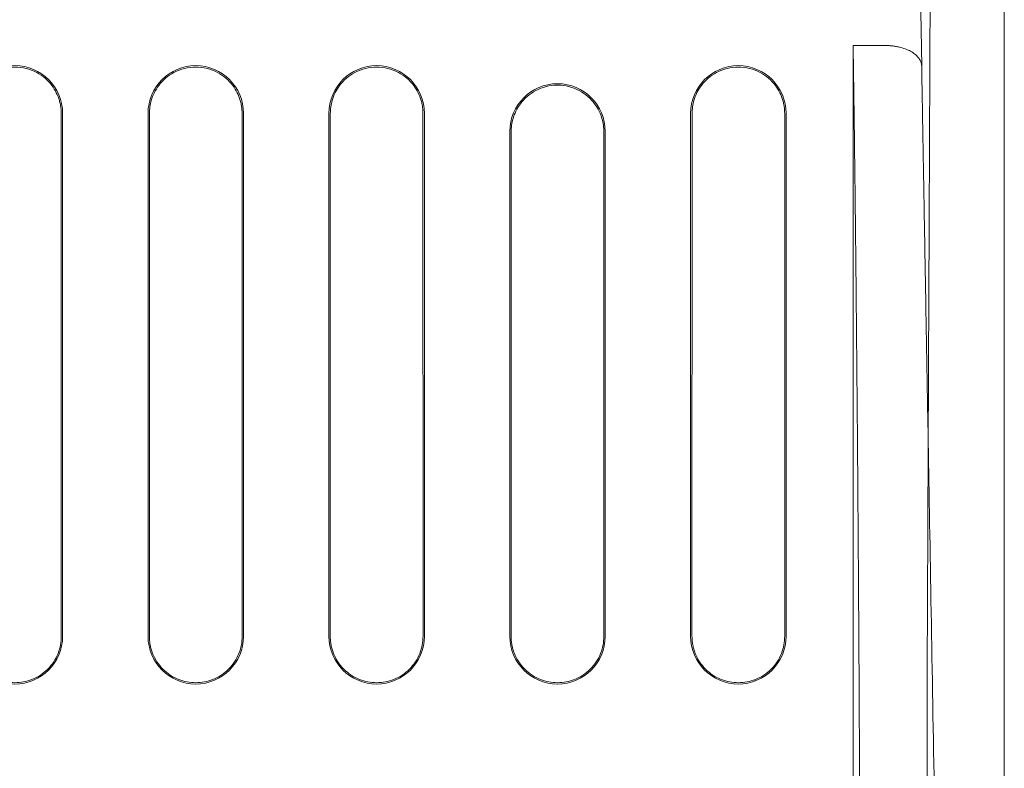
# Model space of a CAD drawing. Units: inches. Extents: x 176 to 733, y 196 to 616.
# Drawn here: x 649 to 702, y 297 to 338 of the extents above; entities that cross this region are included whole.
import ezdxf

# ---------------------------------------------------------------- set-up
doc = ezdxf.new("R2010")
doc.units = ezdxf.units.IN
doc.header["$MEASUREMENT"] = 0
doc.layers.add('Layer 1', color=7, linetype='Continuous')

# ---------------------------------------------------------------- blocks, each defined once
blk = doc.blocks.new('block 439')
at = {"layer": 'Layer 1', "color": 7, "lineweight": 15, "true_color": 0xffffff}
blk.add_open_spline([(698.315, 301.422), (698.321, 302.641), (698.325, 303.859), (698.331, 305.061), (698.331, 305.061), (698.331, 305.061), (698.331, 305.061), (698.337, 306.295), (698.343, 307.514), (698.347, 308.699), (698.347, 308.699), (698.347, 308.699), (698.347, 308.699), (698.354, 310.182), (698.36, 311.615), (698.366, 312.988), (698.366, 312.988), (698.366, 312.988), (698.366, 312.988), (698.372, 314.398), (698.378, 315.744), (698.384, 317.025), (698.384, 317.025), (698.384, 317.025), (698.384, 317.025), (698.388, 318.016), (698.392, 318.967), (698.396, 319.881), (698.396, 319.881), (698.396, 319.881), (698.396, 319.881), (698.399, 320.795), (698.403, 321.672), (698.407, 322.516), (698.407, 322.516), (698.407, 322.516), (698.407, 322.516), (698.411, 323.381), (698.415, 324.211), (698.419, 325.008), (698.419, 325.008), (698.419, 325.008), (698.419, 325.008), (698.421, 325.805), (698.425, 326.568), (698.429, 327.307), (698.429, 327.307), (698.429, 327.307), (698.429, 327.307), (698.435, 328.719), (698.44, 330.025), (698.446, 331.244), (698.446, 331.244), (698.446, 331.244), (698.446, 331.244), (698.45, 332.463), (698.456, 333.59), (698.46, 334.643), (698.46, 334.643), (698.46, 334.643), (698.46, 334.643), (698.466, 335.719), (698.47, 336.717), (698.474, 337.645), (698.474, 337.645), (698.474, 337.645), (698.474, 337.645), (698.478, 338.574), (698.481, 339.432), (698.485, 340.232), (698.485, 340.232), (698.485, 340.232), (698.485, 340.232), (698.489, 341.33), (698.493, 342.318), (698.497, 343.207), (698.497, 343.207), (698.497, 343.207), (698.497, 343.207), (698.501, 344.096), (698.505, 344.887), (698.509, 345.588), (698.509, 345.588), (698.509, 345.588), (698.509, 345.588), (698.511, 346.289), (698.515, 346.902), (698.517, 347.436), (698.517, 347.436), (698.517, 347.436), (698.517, 347.436), (698.519, 347.982), (698.521, 348.447), (698.522, 348.829), (698.522, 348.829), (698.522, 348.829), (698.522, 348.829), (698.524, 349.212), (698.524, 349.514), (698.526, 349.748), (698.526, 349.748), (698.526, 349.748), (698.526, 349.748), (698.526, 349.982), (698.528, 350.149), (698.528, 350.209), (698.528, 350.209), (698.528, 350.209), (698.528, 350.209), (698.528, 350.242), (698.528, 350.242), (698.528, 350.242)], degree=3, knots=[0, 0, 0, 0, 1, 1, 1, 2, 2, 2, 3, 3, 3, 4, 4, 4, 5, 5, 5, 6, 6, 6, 7, 7, 7, 8, 8, 8, 9, 9, 9, 10, 10, 10, 11, 11, 11, 12, 12, 12, 13, 13, 13, 14, 14, 14, 15, 15, 15, 16, 16, 16, 17, 17, 17, 18, 18, 18, 19, 19, 19, 20, 20, 20, 21, 21, 21, 22, 22, 22, 23, 23, 23, 24, 24, 24, 25, 25, 25, 26, 26, 26, 27, 27, 27, 28, 28, 28, 29, 29, 29, 30, 30, 30, 31, 31, 31, 32, 32, 32, 33, 33, 33, 34, 34, 34, 35, 35, 35, 36, 36, 36, 37, 37, 37, 37], dxfattribs=at)
blk = doc.blocks.new('block 441')
at = {"layer": 'Layer 1', "color": 7, "lineweight": 15, "true_color": 0xffffff}
blk.add_open_spline([(698.312, 300.439), (698.312, 297.57), (698.312, 294.705), (698.312, 291.891), (698.312, 291.891), (698.312, 291.891), (698.312, 291.891), (698.312, 290.783), (698.312, 289.686), (698.312, 288.596)], degree=3, knots=[0, 0, 0, 0, 1, 1, 1, 2, 2, 2, 3, 3, 3, 3], dxfattribs=at)
blk = doc.blocks.new('block 456')
at = {"layer": 'Layer 1', "color": 7, "lineweight": 15, "true_color": 0xffffff}
blk.add_open_spline([(698.315, 301.422), (698.313, 301.094), (698.313, 300.766), (698.312, 300.439)], degree=3, dxfattribs=at)
blk = doc.blocks.new('block 460')
at = {"layer": 'Layer 1', "color": 7, "lineweight": 15, "true_color": 0xffffff}
blk.add_lwpolyline([(702.485, 348.989), (702.485, 258.1)], dxfattribs=at)
blk = doc.blocks.new('block 434')
at = {"layer": 'Layer 1'}
for name in ['block 439', 'block 460', 'block 456', 'block 441']:
    blk.add_blockref(name, (0, 0), dxfattribs=at)
blk = doc.blocks.new('block 496')
at = {"layer": 'Layer 1', "color": 179, "lineweight": 15, "true_color": 0x26264c}
blk.add_open_spline([(694.769, 258.109), (694.769, 258.602), (694.769, 259.094), (694.768, 259.588), (694.768, 259.588), (694.768, 259.588), (694.768, 259.588), (694.767, 260.082), (694.767, 260.576), (694.767, 261.07), (694.767, 261.07), (694.767, 261.07), (694.767, 261.07), (694.767, 261.566), (694.766, 262.061), (694.765, 262.557), (694.765, 262.557), (694.765, 262.557), (694.765, 262.557), (694.765, 263.055), (694.764, 263.551), (694.763, 264.047), (694.763, 264.047), (694.763, 264.047), (694.763, 264.047), (694.763, 264.545), (694.762, 265.043), (694.761, 265.539), (694.761, 265.539), (694.761, 265.539), (694.761, 265.539), (694.761, 266.039), (694.76, 266.537), (694.759, 267.035), (694.759, 267.035), (694.759, 267.035), (694.759, 267.035), (694.759, 267.535), (694.757, 268.033), (694.757, 268.531), (694.757, 268.531), (694.757, 268.531), (694.757, 268.531), (694.756, 269.031), (694.755, 269.531), (694.754, 270.029), (694.754, 270.029), (694.754, 270.029), (694.754, 270.029), (694.753, 270.53), (694.752, 271.029), (694.751, 271.528), (694.751, 271.528), (694.751, 271.528), (694.751, 271.528), (694.75, 272.029), (694.749, 272.529), (694.748, 273.027), (694.748, 273.027), (694.748, 273.027), (694.748, 273.027), (694.747, 273.527), (694.746, 274.027), (694.745, 274.525), (694.745, 274.525), (694.745, 274.525), (694.745, 274.525), (694.743, 275.025), (694.742, 275.525), (694.741, 276.023), (694.741, 276.023), (694.741, 276.023), (694.741, 276.023), (694.739, 276.523), (694.739, 277.021), (694.737, 277.52), (694.737, 277.52), (694.737, 277.52), (694.737, 277.52), (694.736, 278.019), (694.735, 278.517), (694.733, 279.014), (694.733, 279.014), (694.733, 279.014), (694.733, 279.014), (694.731, 279.512), (694.73, 280.008), (694.729, 280.504), (694.729, 280.504), (694.729, 280.504), (694.729, 280.504), (694.728, 281.002), (694.726, 281.498), (694.725, 281.992), (694.725, 281.992), (694.725, 281.992), (694.725, 281.992), (694.724, 282.488), (694.722, 282.982), (694.72, 283.477), (694.72, 283.477), (694.72, 283.477), (694.72, 283.477), (694.718, 283.971), (694.717, 284.464), (694.715, 284.955), (694.715, 284.955), (694.715, 284.955), (694.715, 284.955), (694.714, 285.449), (694.712, 285.94), (694.71, 286.43), (694.71, 286.43), (694.71, 286.43), (694.71, 286.43), (694.708, 286.922), (694.706, 287.411), (694.704, 287.898), (694.704, 287.898), (694.704, 287.898), (694.704, 287.898), (694.702, 288.389), (694.7, 288.876), (694.698, 289.361), (694.698, 289.361), (694.698, 289.361), (694.698, 289.361), (694.696, 289.849), (694.694, 290.334), (694.692, 290.817), (694.692, 290.817), (694.692, 290.817), (694.692, 290.817), (694.69, 291.303), (694.688, 291.785), (694.687, 292.266), (694.687, 292.266), (694.687, 292.266), (694.687, 292.266), (694.685, 292.748), (694.683, 293.229), (694.681, 293.707), (694.681, 293.707), (694.681, 293.707), (694.681, 293.707), (694.679, 294.186), (694.677, 294.663), (694.675, 295.139), (694.675, 295.139), (694.675, 295.139), (694.675, 295.139), (694.672, 295.615), (694.669, 296.089), (694.667, 296.561), (694.667, 296.561), (694.667, 296.561), (694.667, 296.561), (694.665, 297.034), (694.663, 297.506), (694.66, 297.975), (694.66, 297.975), (694.66, 297.975), (694.66, 297.975), (694.658, 298.443), (694.655, 298.912), (694.653, 299.377), (694.653, 299.377), (694.653, 299.377), (694.653, 299.377), (694.651, 299.843), (694.647, 300.307), (694.646, 300.769), (694.646, 300.769), (694.646, 300.769), (694.646, 300.769), (694.644, 301.23), (694.641, 301.691), (694.638, 302.148), (694.638, 302.148), (694.638, 302.148), (694.638, 302.148), (694.636, 302.607), (694.633, 303.064), (694.63, 303.518), (694.63, 303.518), (694.63, 303.518), (694.63, 303.518), (694.626, 304.189), (694.622, 304.855), (694.618, 305.516), (694.618, 305.516), (694.618, 305.516), (694.618, 305.516), (694.614, 306.191), (694.609, 306.862), (694.604, 307.526), (694.604, 307.526), (694.604, 307.526), (694.604, 307.526), (694.601, 308.206), (694.597, 308.879), (694.591, 309.545), (694.591, 309.545), (694.591, 309.545), (694.591, 309.545), (694.587, 310.227), (694.582, 310.902), (694.577, 311.568), (694.577, 311.568), (694.577, 311.568), (694.577, 311.568), (694.571, 312.251), (694.567, 312.926), (694.562, 313.593), (694.562, 313.593), (694.562, 313.593), (694.562, 313.593), (694.557, 314.273), (694.552, 314.947), (694.546, 315.612), (694.546, 315.612), (694.546, 315.612), (694.546, 315.612), (694.54, 316.291), (694.534, 316.961), (694.528, 317.623), (694.528, 317.623), (694.528, 317.623), (694.528, 317.623), (694.522, 318.299), (694.517, 318.964), (694.511, 319.621), (694.511, 319.621), (694.511, 319.621), (694.511, 319.621), (694.505, 320.29), (694.499, 320.949), (694.493, 321.6), (694.493, 321.6), (694.493, 321.6), (694.493, 321.6), (694.487, 322.262), (694.48, 322.914), (694.474, 323.555), (694.474, 323.555), (694.474, 323.555), (694.474, 323.555), (694.468, 324.208), (694.461, 324.851), (694.454, 325.482), (694.454, 325.482), (694.454, 325.482), (694.454, 325.482), (694.447, 326.125), (694.44, 326.756), (694.433, 327.376), (694.433, 327.376), (694.433, 327.376), (694.433, 327.376), (694.427, 328.006), (694.419, 328.625), (694.412, 329.23), (694.412, 329.23), (694.412, 329.23), (694.412, 329.23), (694.404, 329.848), (694.397, 330.451), (694.39, 331.042), (694.39, 331.042), (694.39, 331.042), (694.39, 331.042), (694.382, 331.643), (694.374, 332.229), (694.366, 332.805), (694.366, 332.805), (694.366, 332.805), (694.366, 332.805), (694.358, 333.387), (694.351, 333.958), (694.343, 334.512), (694.343, 334.512), (694.343, 334.512), (694.343, 334.512), (694.335, 335.073), (694.327, 335.617), (694.318, 336.161)], degree=3, knots=[0, 0, 0, 0, 1, 1, 1, 2, 2, 2, 3, 3, 3, 4, 4, 4, 5, 5, 5, 6, 6, 6, 7, 7, 7, 8, 8, 8, 9, 9, 9, 10, 10, 10, 11, 11, 11, 12, 12, 12, 13, 13, 13, 14, 14, 14, 15, 15, 15, 16, 16, 16, 17, 17, 17, 18, 18, 18, 19, 19, 19, 20, 20, 20, 21, 21, 21, 22, 22, 22, 23, 23, 23, 24, 24, 24, 25, 25, 25, 26, 26, 26, 27, 27, 27, 28, 28, 28, 29, 29, 29, 30, 30, 30, 31, 31, 31, 32, 32, 32, 33, 33, 33, 34, 34, 34, 35, 35, 35, 36, 36, 36, 37, 37, 37, 38, 38, 38, 39, 39, 39, 40, 40, 40, 41, 41, 41, 42, 42, 42, 43, 43, 43, 44, 44, 44, 45, 45, 45, 46, 46, 46, 47, 47, 47, 48, 48, 48, 49, 49, 49, 50, 50, 50, 51, 51, 51, 52, 52, 52, 53, 53, 53, 54, 54, 54, 55, 55, 55, 56, 56, 56, 57, 57, 57, 58, 58, 58, 59, 59, 59, 60, 60, 60, 61, 61, 61, 62, 62, 62, 63, 63, 63, 64, 64, 64, 65, 65, 65, 66, 66, 66, 67, 67, 67, 68, 68, 68, 69, 69, 69, 70, 70, 70, 71, 71, 71, 72, 72, 72, 73, 73, 73, 74, 74, 74, 75, 75, 75, 76, 76, 76, 77, 77, 77, 78, 78, 78, 79, 79, 79, 80, 80, 80, 81, 81, 81, 82, 82, 82, 83, 83, 83, 84, 84, 84, 85, 85, 85, 86, 86, 86, 87, 87, 87, 88, 88, 88, 89, 89, 89, 90, 90, 90, 91, 91, 91, 92, 92, 92, 93, 93, 93, 94, 94, 94, 95, 95, 95, 95], dxfattribs=at)
blk = doc.blocks.new('block 497')
at = {"layer": 'Layer 1', "color": 179, "lineweight": 15, "true_color": 0x26264c}
blk.add_lwpolyline([(694.318, 336.161), (696.036, 336.161)], dxfattribs=at)
blk = doc.blocks.new('block 498')
at = {"layer": 'Layer 1', "color": 179, "lineweight": 15, "true_color": 0x26264c}
blk.add_open_spline([(696.036, 336.161), (696.046, 336.161), (696.057, 336.161), (696.066, 336.161)], degree=3, dxfattribs=at)
blk = doc.blocks.new('block 499')
at = {"layer": 'Layer 1', "color": 179, "lineweight": 15, "true_color": 0x26264c}
blk.add_lwpolyline([(694.318, 336.161), (694.318, 285.182)], dxfattribs=at)
blk = doc.blocks.new('block 501')
at = {"layer": 'Layer 1', "color": 179, "lineweight": 15, "true_color": 0x26264c}
blk.add_open_spline([(698.021, 335.043), (698.024, 334.797), (698.029, 334.549), (698.034, 334.297), (698.034, 334.297), (698.034, 334.297), (698.034, 334.297), (698.038, 334.047), (698.042, 333.792), (698.047, 333.535), (698.047, 333.535), (698.047, 333.535), (698.047, 333.535), (698.052, 333.277), (698.056, 333.018), (698.061, 332.756), (698.061, 332.756), (698.061, 332.756), (698.061, 332.756), (698.065, 332.493), (698.069, 332.229), (698.074, 331.959), (698.074, 331.959), (698.074, 331.959), (698.074, 331.959), (698.079, 331.691), (698.083, 331.421), (698.089, 331.146), (698.089, 331.146), (698.089, 331.146), (698.089, 331.146), (698.093, 330.873), (698.099, 330.598), (698.103, 330.318), (698.103, 330.318), (698.103, 330.318), (698.103, 330.318), (698.108, 330.039), (698.112, 329.757), (698.118, 329.473), (698.118, 329.473), (698.118, 329.473), (698.118, 329.473), (698.122, 329.188), (698.128, 328.9), (698.133, 328.609), (698.133, 328.609), (698.133, 328.609), (698.133, 328.609), (698.153, 327.451), (698.174, 326.248), (698.196, 324.999), (698.196, 324.999), (698.196, 324.999), (698.196, 324.999), (698.218, 323.758), (698.239, 322.473), (698.263, 321.145), (698.263, 321.145), (698.263, 321.145), (698.263, 321.145), (698.286, 319.807), (698.311, 318.425), (698.335, 317.002), (698.335, 317.002), (698.335, 317.002), (698.335, 317.002), (698.36, 315.586), (698.386, 314.131), (698.411, 312.635), (698.411, 312.635), (698.411, 312.635), (698.411, 312.635), (698.464, 309.613), (698.521, 306.428), (698.578, 303.1), (698.578, 303.1), (698.578, 303.1), (698.578, 303.1), (698.636, 299.799), (698.696, 296.357), (698.758, 292.799), (698.758, 292.799), (698.758, 292.799), (698.758, 292.799), (698.789, 291.006), (698.821, 289.184), (698.853, 287.336), (698.853, 287.336), (698.853, 287.336), (698.853, 287.336), (698.886, 285.495), (698.918, 283.629), (698.95, 281.74), (698.95, 281.74), (698.95, 281.74), (698.95, 281.74), (698.984, 279.836), (699.018, 277.908), (699.052, 275.963), (699.052, 275.963), (699.052, 275.963), (699.052, 275.963), (699.085, 274.023), (699.12, 272.064), (699.154, 270.092), (699.154, 270.092), (699.154, 270.092), (699.154, 270.092), (699.168, 269.301), (699.182, 268.506), (699.196, 267.711), (699.196, 267.711), (699.196, 267.711), (699.196, 267.711), (699.21, 266.916), (699.224, 266.119), (699.237, 265.322), (699.237, 265.322), (699.237, 265.322), (699.237, 265.322), (699.251, 264.523), (699.265, 263.725), (699.279, 262.924), (699.279, 262.924), (699.279, 262.924), (699.279, 262.924), (699.294, 262.125), (699.308, 261.322), (699.321, 260.52), (699.321, 260.52), (699.321, 260.52), (699.321, 260.52), (699.335, 259.717), (699.349, 258.912), (699.363, 258.109)], degree=3, knots=[0, 0, 0, 0, 1, 1, 1, 2, 2, 2, 3, 3, 3, 4, 4, 4, 5, 5, 5, 6, 6, 6, 7, 7, 7, 8, 8, 8, 9, 9, 9, 10, 10, 10, 11, 11, 11, 12, 12, 12, 13, 13, 13, 14, 14, 14, 15, 15, 15, 16, 16, 16, 17, 17, 17, 18, 18, 18, 19, 19, 19, 20, 20, 20, 21, 21, 21, 22, 22, 22, 23, 23, 23, 24, 24, 24, 25, 25, 25, 26, 26, 26, 27, 27, 27, 28, 28, 28, 29, 29, 29, 30, 30, 30, 31, 31, 31, 32, 32, 32, 33, 33, 33, 34, 34, 34, 35, 35, 35, 36, 36, 36, 37, 37, 37, 38, 38, 38, 39, 39, 39, 40, 40, 40, 41, 41, 41, 42, 42, 42, 43, 43, 43, 44, 44, 44, 45, 45, 45, 45], dxfattribs=at)
blk = doc.blocks.new('block 502')
at = {"layer": 'Layer 1', "color": 179, "lineweight": 15, "true_color": 0x26264c}
blk.add_open_spline([(696.066, 336.161), (696.13, 336.16), (696.194, 336.16), (696.259, 336.156), (696.259, 336.156), (696.259, 336.156), (696.259, 336.156), (696.325, 336.152), (696.393, 336.146), (696.458, 336.137), (696.458, 336.137), (696.458, 336.137), (696.458, 336.137), (696.528, 336.129), (696.597, 336.117), (696.665, 336.105), (696.665, 336.105), (696.665, 336.105), (696.665, 336.105), (696.735, 336.092), (696.806, 336.076), (696.873, 336.059), (696.873, 336.059), (696.873, 336.059), (696.873, 336.059), (696.993, 336.028), (697.108, 335.992), (697.212, 335.951), (697.212, 335.951), (697.212, 335.951), (697.212, 335.951), (697.314, 335.91), (697.407, 335.865), (697.491, 335.814), (697.491, 335.814), (697.491, 335.814), (697.491, 335.814), (697.572, 335.765), (697.644, 335.711), (697.706, 335.654), (697.706, 335.654), (697.706, 335.654), (697.706, 335.654), (697.778, 335.59), (697.837, 335.523), (697.884, 335.453), (697.884, 335.453), (697.884, 335.453), (697.884, 335.453), (697.922, 335.398), (697.952, 335.342), (697.974, 335.283), (697.974, 335.283), (697.974, 335.283), (697.974, 335.283), (698.001, 335.205), (698.011, 335.124), (698.021, 335.043)], degree=3, knots=[0, 0, 0, 0, 1, 1, 1, 2, 2, 2, 3, 3, 3, 4, 4, 4, 5, 5, 5, 6, 6, 6, 7, 7, 7, 8, 8, 8, 9, 9, 9, 10, 10, 10, 11, 11, 11, 12, 12, 12, 13, 13, 13, 14, 14, 14, 15, 15, 15, 16, 16, 16, 17, 17, 17, 18, 18, 18, 19, 19, 19, 19], dxfattribs=at)
blk = doc.blocks.new('block 513')
at = {"layer": 'Layer 1', "color": 179, "lineweight": 15, "true_color": 0x26264c}
blk.add_open_spline([(680.926, 331.521), (680.926, 332.945), (679.771, 334.1), (678.348, 334.1), (676.925, 334.1), (675.771, 332.945), (675.771, 331.521), (675.771, 331.521), (675.771, 331.521), (675.771, 331.521)], degree=3, knots=[0, 0, 0, 0, 1, 1, 1, 2, 2, 2, 3, 3, 3, 3], dxfattribs=at)
blk = doc.blocks.new('block 514')
at = {"layer": 'Layer 1', "color": 179, "lineweight": 15, "true_color": 0x26264c}
blk.add_lwpolyline([(675.771, 331.521), (675.771, 329.926)], dxfattribs=at)
blk = doc.blocks.new('block 515')
at = {"layer": 'Layer 1', "color": 179, "lineweight": 15, "true_color": 0x26264c}
blk.add_lwpolyline([(675.771, 329.926), (675.771, 304.264)], dxfattribs=at)
blk = doc.blocks.new('block 516')
at = {"layer": 'Layer 1', "color": 179, "lineweight": 15, "true_color": 0x26264c}
blk.add_open_spline([(675.771, 304.264), (675.771, 302.84), (676.925, 301.686), (678.348, 301.686), (679.771, 301.686), (680.926, 302.84), (680.926, 304.264)], degree=3, knots=[0, 0, 0, 0, 1, 1, 1, 2, 2, 2, 2], dxfattribs=at)
blk = doc.blocks.new('block 517')
at = {"layer": 'Layer 1', "color": 179, "lineweight": 15, "true_color": 0x26264c}
blk.add_lwpolyline([(680.926, 304.264), (680.926, 329.926)], dxfattribs=at)
blk = doc.blocks.new('block 518')
at = {"layer": 'Layer 1', "color": 179, "lineweight": 15, "true_color": 0x26264c}
blk.add_lwpolyline([(680.926, 331.521), (680.926, 329.926)], dxfattribs=at)
blk = doc.blocks.new('block 523')
at = {"layer": 'Layer 1', "color": 179, "lineweight": 15, "true_color": 0x26264c}
blk.add_open_spline([(651.612, 332.498), (651.612, 333.922), (650.458, 335.075), (649.034, 335.075), (647.61, 335.075), (646.456, 333.922), (646.456, 332.498)], degree=3, knots=[0, 0, 0, 0, 1, 1, 1, 2, 2, 2, 2], dxfattribs=at)
blk = doc.blocks.new('block 525')
at = {"layer": 'Layer 1', "color": 179, "lineweight": 15, "true_color": 0x26264c}
blk.add_open_spline([(646.456, 304.264), (646.456, 302.84), (647.61, 301.686), (649.034, 301.686), (650.458, 301.686), (651.612, 302.84), (651.612, 304.264), (651.612, 304.264), (651.612, 304.264), (651.612, 304.264)], degree=3, knots=[0, 0, 0, 0, 1, 1, 1, 2, 2, 2, 3, 3, 3, 3], dxfattribs=at)
blk = doc.blocks.new('block 526')
at = {"layer": 'Layer 1', "color": 179, "lineweight": 15, "true_color": 0x26264c}
blk.add_lwpolyline([(651.612, 304.264), (651.612, 332.498)], dxfattribs=at)
blk = doc.blocks.new('block 531')
at = {"layer": 'Layer 1', "color": 179, "lineweight": 15, "true_color": 0x26264c}
blk.add_lwpolyline([(656.228, 332.498), (656.228, 304.264)], dxfattribs=at)
blk = doc.blocks.new('block 532')
at = {"layer": 'Layer 1', "color": 179, "lineweight": 15, "true_color": 0x26264c}
blk.add_open_spline([(656.228, 304.264), (656.228, 302.84), (657.382, 301.686), (658.806, 301.686), (660.229, 301.686), (661.384, 302.84), (661.384, 304.264), (661.384, 304.264), (661.384, 304.264), (661.384, 304.264)], degree=3, knots=[0, 0, 0, 0, 1, 1, 1, 2, 2, 2, 3, 3, 3, 3], dxfattribs=at)
blk = doc.blocks.new('block 533')
at = {"layer": 'Layer 1', "color": 179, "lineweight": 15, "true_color": 0x26264c}
blk.add_lwpolyline([(661.384, 304.264), (661.384, 332.498)], dxfattribs=at)
blk = doc.blocks.new('block 534')
at = {"layer": 'Layer 1', "color": 179, "lineweight": 15, "true_color": 0x26264c}
blk.add_open_spline([(661.384, 332.498), (661.384, 333.922), (660.229, 335.075), (658.806, 335.075), (657.382, 335.075), (656.228, 333.922), (656.228, 332.498)], degree=3, knots=[0, 0, 0, 0, 1, 1, 1, 2, 2, 2, 2], dxfattribs=at)
blk = doc.blocks.new('block 539')
at = {"layer": 'Layer 1', "color": 179, "lineweight": 15, "true_color": 0x26264c}
blk.add_lwpolyline([(665.999, 332.498), (665.999, 304.264)], dxfattribs=at)
blk = doc.blocks.new('block 540')
at = {"layer": 'Layer 1', "color": 179, "lineweight": 15, "true_color": 0x26264c}
blk.add_open_spline([(665.999, 304.264), (665.999, 302.84), (667.153, 301.686), (668.577, 301.686), (670.001, 301.686), (671.154, 302.84), (671.154, 304.264), (671.154, 304.264), (671.154, 304.264), (671.154, 304.264)], degree=3, knots=[0, 0, 0, 0, 1, 1, 1, 2, 2, 2, 3, 3, 3, 3], dxfattribs=at)
blk = doc.blocks.new('block 541')
at = {"layer": 'Layer 1', "color": 179, "lineweight": 15, "true_color": 0x26264c}
blk.add_lwpolyline([(671.154, 304.264), (671.154, 332.498)], dxfattribs=at)
blk = doc.blocks.new('block 542')
at = {"layer": 'Layer 1', "color": 179, "lineweight": 15, "true_color": 0x26264c}
blk.add_open_spline([(671.154, 332.498), (671.154, 333.922), (670.001, 335.075), (668.577, 335.075), (667.153, 335.075), (665.999, 333.922), (665.999, 332.498)], degree=3, knots=[0, 0, 0, 0, 1, 1, 1, 2, 2, 2, 2], dxfattribs=at)
blk = doc.blocks.new('block 551')
at = {"layer": 'Layer 1', "color": 179, "lineweight": 15, "true_color": 0x26264c}
blk.add_lwpolyline([(685.541, 332.498), (685.541, 304.264)], dxfattribs=at)
blk = doc.blocks.new('block 552')
at = {"layer": 'Layer 1', "color": 179, "lineweight": 15, "true_color": 0x26264c}
blk.add_open_spline([(685.541, 304.264), (685.541, 302.84), (686.695, 301.686), (688.119, 301.686), (689.543, 301.686), (690.696, 302.84), (690.696, 304.264), (690.696, 304.264), (690.696, 304.264), (690.696, 304.264)], degree=3, knots=[0, 0, 0, 0, 1, 1, 1, 2, 2, 2, 3, 3, 3, 3], dxfattribs=at)
blk = doc.blocks.new('block 553')
at = {"layer": 'Layer 1', "color": 179, "lineweight": 15, "true_color": 0x26264c}
blk.add_lwpolyline([(690.696, 304.264), (690.696, 332.498)], dxfattribs=at)
blk = doc.blocks.new('block 554')
at = {"layer": 'Layer 1', "color": 179, "lineweight": 15, "true_color": 0x26264c}
blk.add_open_spline([(690.696, 332.498), (690.696, 333.922), (689.543, 335.075), (688.119, 335.075), (686.695, 335.075), (685.541, 333.922), (685.541, 332.498)], degree=3, knots=[0, 0, 0, 0, 1, 1, 1, 2, 2, 2, 2], dxfattribs=at)
blk = doc.blocks.new('block 568')
at = {"layer": 'Layer 1', "color": 179, "lineweight": 15, "true_color": 0x26264c}
blk.add_lwpolyline([(697.884, 342.863), (698.021, 335.043)], dxfattribs=at)
blk = doc.blocks.new('block 570')
at = {"layer": 'Layer 1', "color": 179, "lineweight": 15, "true_color": 0x26264c}
blk.add_lwpolyline([(675.845, 329.926), (675.845, 331.521)], dxfattribs=at)
blk = doc.blocks.new('block 571')
at = {"layer": 'Layer 1', "color": 179, "lineweight": 15, "true_color": 0x26264c}
blk.add_lwpolyline([(675.845, 329.926), (675.841, 304.264)], dxfattribs=at)
blk = doc.blocks.new('block 576')
at = {"layer": 'Layer 1', "color": 179, "lineweight": 15, "true_color": 0x26264c}
blk.add_lwpolyline([(680.854, 304.264), (680.851, 329.926)], dxfattribs=at)
blk = doc.blocks.new('block 577')
at = {"layer": 'Layer 1', "color": 179, "lineweight": 15, "true_color": 0x26264c}
blk.add_lwpolyline([(680.851, 329.926), (680.851, 331.521)], dxfattribs=at)
blk = doc.blocks.new('block 578')
at = {"layer": 'Layer 1', "color": 179, "lineweight": 15, "true_color": 0x26264c}
blk.add_open_spline([(680.851, 331.521), (680.851, 331.73), (680.825, 331.966), (680.75, 332.223), (680.75, 332.223), (680.75, 332.223), (680.75, 332.223), (680.675, 332.479), (680.55, 332.756), (680.35, 333.022), (680.35, 333.022), (680.35, 333.022), (680.35, 333.022), (680.149, 333.289), (679.872, 333.545), (679.525, 333.729), (679.525, 333.729), (679.525, 333.729), (679.525, 333.729), (679.179, 333.914), (678.765, 334.023), (678.348, 334.023), (678.348, 334.023), (678.348, 334.023), (678.348, 334.023), (677.931, 334.023), (677.517, 333.914), (677.171, 333.729), (677.171, 333.729), (677.171, 333.729), (677.171, 333.729), (676.824, 333.545), (676.546, 333.289), (676.347, 333.022), (676.347, 333.022), (676.347, 333.022), (676.347, 333.022), (676.146, 332.756), (676.021, 332.479), (675.946, 332.223), (675.946, 332.223), (675.946, 332.223), (675.946, 332.223), (675.871, 331.966), (675.846, 331.73), (675.846, 331.521)], degree=3, knots=[0, 0, 0, 0, 1, 1, 1, 2, 2, 2, 3, 3, 3, 4, 4, 4, 5, 5, 5, 6, 6, 6, 7, 7, 7, 8, 8, 8, 9, 9, 9, 10, 10, 10, 11, 11, 11, 12, 12, 12, 13, 13, 13, 14, 14, 14, 15, 15, 15, 15], dxfattribs=at)
blk = doc.blocks.new('block 611')
at = {"layer": 'Layer 1', "color": 179, "lineweight": 15, "true_color": 0x26264c}
blk.add_open_spline([(675.841, 304.264), (675.843, 304.186), (675.846, 304.105), (675.853, 304.027), (675.853, 304.027), (675.853, 304.027), (675.853, 304.027), (675.858, 303.949), (675.87, 303.871), (675.886, 303.795), (675.886, 303.795), (675.886, 303.795), (675.886, 303.795), (675.899, 303.718), (675.919, 303.641), (675.94, 303.566), (675.94, 303.566), (675.94, 303.566), (675.94, 303.566), (675.962, 303.49), (675.987, 303.415), (676.017, 303.342), (676.017, 303.342), (676.017, 303.342), (676.017, 303.342), (676.08, 303.184), (676.158, 303.031), (676.252, 302.889), (676.252, 302.889), (676.252, 302.889), (676.252, 302.889), (676.346, 302.745), (676.454, 302.612), (676.575, 302.492), (676.575, 302.492), (676.575, 302.492), (676.575, 302.492), (676.696, 302.371), (676.829, 302.262), (676.971, 302.168), (676.971, 302.168), (676.971, 302.168), (676.971, 302.168), (677.113, 302.074), (677.266, 301.996), (677.425, 301.934), (677.425, 301.934), (677.425, 301.934), (677.425, 301.934), (677.718, 301.818), (678.032, 301.758), (678.348, 301.758), (678.348, 301.758), (678.348, 301.758), (678.348, 301.758), (678.663, 301.758), (678.978, 301.818), (679.271, 301.934), (679.271, 301.934), (679.271, 301.934), (679.271, 301.934), (679.429, 301.996), (679.581, 302.074), (679.724, 302.168), (679.724, 302.168), (679.724, 302.168), (679.724, 302.168), (679.866, 302.262), (679.999, 302.371), (680.12, 302.492), (680.12, 302.492), (680.12, 302.492), (680.12, 302.492), (680.241, 302.611), (680.35, 302.744), (680.442, 302.887), (680.442, 302.887), (680.442, 302.887), (680.442, 302.887), (680.536, 303.029), (680.614, 303.182), (680.679, 303.342), (680.679, 303.342), (680.679, 303.342), (680.679, 303.342), (680.737, 303.488), (680.783, 303.639), (680.811, 303.794), (680.811, 303.794), (680.811, 303.794), (680.811, 303.794), (680.838, 303.949), (680.847, 304.106), (680.854, 304.264)], degree=3, knots=[0, 0, 0, 0, 1, 1, 1, 2, 2, 2, 3, 3, 3, 4, 4, 4, 5, 5, 5, 6, 6, 6, 7, 7, 7, 8, 8, 8, 9, 9, 9, 10, 10, 10, 11, 11, 11, 12, 12, 12, 13, 13, 13, 14, 14, 14, 15, 15, 15, 16, 16, 16, 17, 17, 17, 18, 18, 18, 19, 19, 19, 20, 20, 20, 21, 21, 21, 22, 22, 22, 23, 23, 23, 24, 24, 24, 25, 25, 25, 26, 26, 26, 27, 27, 27, 28, 28, 28, 29, 29, 29, 30, 30, 30, 31, 31, 31, 31], dxfattribs=at)
blk = doc.blocks.new('block 612')
at = {"layer": 'Layer 1', "color": 179, "lineweight": 15, "true_color": 0x26264c}
blk.add_open_spline([(685.612, 304.264), (685.614, 304.186), (685.616, 304.105), (685.624, 304.027), (685.624, 304.027), (685.624, 304.027), (685.624, 304.027), (685.63, 303.949), (685.642, 303.871), (685.656, 303.795), (685.656, 303.795), (685.656, 303.795), (685.656, 303.795), (685.671, 303.718), (685.689, 303.641), (685.712, 303.566), (685.712, 303.566), (685.712, 303.566), (685.712, 303.566), (685.733, 303.49), (685.759, 303.415), (685.788, 303.342), (685.788, 303.342), (685.788, 303.342), (685.788, 303.342), (685.851, 303.184), (685.93, 303.031), (686.022, 302.889), (686.022, 302.889), (686.022, 302.889), (686.022, 302.889), (686.116, 302.745), (686.226, 302.612), (686.347, 302.492), (686.347, 302.492), (686.347, 302.492), (686.347, 302.492), (686.468, 302.371), (686.6, 302.262), (686.742, 302.168), (686.742, 302.168), (686.742, 302.168), (686.742, 302.168), (686.885, 302.074), (687.037, 301.996), (687.196, 301.934), (687.196, 301.934), (687.196, 301.934), (687.196, 301.934), (687.489, 301.818), (687.804, 301.758), (688.119, 301.758), (688.119, 301.758), (688.119, 301.758), (688.119, 301.758), (688.435, 301.758), (688.749, 301.818), (689.042, 301.934), (689.042, 301.934), (689.042, 301.934), (689.042, 301.934), (689.2, 301.996), (689.353, 302.074), (689.495, 302.168), (689.495, 302.168), (689.495, 302.168), (689.495, 302.168), (689.638, 302.262), (689.771, 302.371), (689.892, 302.492), (689.892, 302.492), (689.892, 302.492), (689.892, 302.492), (690.013, 302.611), (690.121, 302.744), (690.214, 302.887), (690.214, 302.887), (690.214, 302.887), (690.214, 302.887), (690.308, 303.029), (690.386, 303.182), (690.45, 303.342), (690.45, 303.342), (690.45, 303.342), (690.45, 303.342), (690.509, 303.488), (690.554, 303.639), (690.581, 303.794), (690.581, 303.794), (690.581, 303.794), (690.581, 303.794), (690.608, 303.949), (690.617, 304.106), (690.626, 304.264)], degree=3, knots=[0, 0, 0, 0, 1, 1, 1, 2, 2, 2, 3, 3, 3, 4, 4, 4, 5, 5, 5, 6, 6, 6, 7, 7, 7, 8, 8, 8, 9, 9, 9, 10, 10, 10, 11, 11, 11, 12, 12, 12, 13, 13, 13, 14, 14, 14, 15, 15, 15, 16, 16, 16, 17, 17, 17, 18, 18, 18, 19, 19, 19, 20, 20, 20, 21, 21, 21, 22, 22, 22, 23, 23, 23, 24, 24, 24, 25, 25, 25, 26, 26, 26, 27, 27, 27, 28, 28, 28, 29, 29, 29, 30, 30, 30, 31, 31, 31, 31], dxfattribs=at)
blk = doc.blocks.new('block 613')
at = {"layer": 'Layer 1', "color": 179, "lineweight": 15, "true_color": 0x26264c}
blk.add_lwpolyline([(685.616, 332.498), (685.612, 304.264)], dxfattribs=at)
blk = doc.blocks.new('block 614')
at = {"layer": 'Layer 1', "color": 179, "lineweight": 15, "true_color": 0x26264c}
blk.add_lwpolyline([(666.074, 332.498), (666.069, 304.264)], dxfattribs=at)
blk = doc.blocks.new('block 615')
at = {"layer": 'Layer 1', "color": 179, "lineweight": 15, "true_color": 0x26264c}
blk.add_open_spline([(666.069, 304.264), (666.072, 304.186), (666.074, 304.105), (666.081, 304.027), (666.081, 304.027), (666.081, 304.027), (666.081, 304.027), (666.088, 303.949), (666.099, 303.871), (666.114, 303.795), (666.114, 303.795), (666.114, 303.795), (666.114, 303.795), (666.129, 303.718), (666.147, 303.641), (666.169, 303.566), (666.169, 303.566), (666.169, 303.566), (666.169, 303.566), (666.19, 303.49), (666.217, 303.415), (666.246, 303.342), (666.246, 303.342), (666.246, 303.342), (666.246, 303.342), (666.309, 303.184), (666.388, 303.031), (666.48, 302.889), (666.48, 302.889), (666.48, 302.889), (666.48, 302.889), (666.574, 302.745), (666.683, 302.612), (666.804, 302.492), (666.804, 302.492), (666.804, 302.492), (666.804, 302.492), (666.925, 302.371), (667.058, 302.262), (667.2, 302.168), (667.2, 302.168), (667.2, 302.168), (667.2, 302.168), (667.343, 302.074), (667.495, 301.996), (667.653, 301.934), (667.653, 301.934), (667.653, 301.934), (667.653, 301.934), (667.946, 301.818), (668.261, 301.758), (668.577, 301.758), (668.577, 301.758), (668.577, 301.758), (668.577, 301.758), (668.892, 301.758), (669.207, 301.818), (669.499, 301.934), (669.499, 301.934), (669.499, 301.934), (669.499, 301.934), (669.658, 301.996), (669.81, 302.074), (669.952, 302.168), (669.952, 302.168), (669.952, 302.168), (669.952, 302.168), (670.095, 302.262), (670.228, 302.371), (670.349, 302.492), (670.349, 302.492), (670.349, 302.492), (670.349, 302.492), (670.47, 302.611), (670.579, 302.744), (670.672, 302.887), (670.672, 302.887), (670.672, 302.887), (670.672, 302.887), (670.766, 303.029), (670.844, 303.182), (670.907, 303.342), (670.907, 303.342), (670.907, 303.342), (670.907, 303.342), (670.966, 303.488), (671.012, 303.639), (671.039, 303.794), (671.039, 303.794), (671.039, 303.794), (671.039, 303.794), (671.066, 303.949), (671.075, 304.106), (671.083, 304.264)], degree=3, knots=[0, 0, 0, 0, 1, 1, 1, 2, 2, 2, 3, 3, 3, 4, 4, 4, 5, 5, 5, 6, 6, 6, 7, 7, 7, 8, 8, 8, 9, 9, 9, 10, 10, 10, 11, 11, 11, 12, 12, 12, 13, 13, 13, 14, 14, 14, 15, 15, 15, 16, 16, 16, 17, 17, 17, 18, 18, 18, 19, 19, 19, 20, 20, 20, 21, 21, 21, 22, 22, 22, 23, 23, 23, 24, 24, 24, 25, 25, 25, 26, 26, 26, 27, 27, 27, 28, 28, 28, 29, 29, 29, 30, 30, 30, 31, 31, 31, 31], dxfattribs=at)
blk = doc.blocks.new('block 616')
at = {"layer": 'Layer 1', "color": 179, "lineweight": 15, "true_color": 0x26264c}
blk.add_lwpolyline([(656.304, 332.498), (656.299, 304.264)], dxfattribs=at)
blk = doc.blocks.new('block 617')
at = {"layer": 'Layer 1', "color": 179, "lineweight": 15, "true_color": 0x26264c}
blk.add_open_spline([(656.299, 304.264), (656.301, 304.186), (656.303, 304.105), (656.31, 304.027), (656.31, 304.027), (656.31, 304.027), (656.31, 304.027), (656.316, 303.949), (656.328, 303.871), (656.343, 303.795), (656.343, 303.795), (656.343, 303.795), (656.343, 303.795), (656.357, 303.718), (656.376, 303.641), (656.397, 303.566), (656.397, 303.566), (656.397, 303.566), (656.397, 303.566), (656.42, 303.49), (656.445, 303.415), (656.475, 303.342), (656.475, 303.342), (656.475, 303.342), (656.475, 303.342), (656.538, 303.184), (656.616, 303.031), (656.71, 302.889), (656.71, 302.889), (656.71, 302.889), (656.71, 302.889), (656.804, 302.745), (656.912, 302.612), (657.032, 302.492), (657.032, 302.492), (657.032, 302.492), (657.032, 302.492), (657.153, 302.371), (657.286, 302.262), (657.429, 302.168), (657.429, 302.168), (657.429, 302.168), (657.429, 302.168), (657.571, 302.074), (657.724, 301.996), (657.883, 301.934), (657.883, 301.934), (657.883, 301.934), (657.883, 301.934), (658.175, 301.818), (658.49, 301.758), (658.806, 301.758), (658.806, 301.758), (658.806, 301.758), (658.806, 301.758), (659.12, 301.758), (659.436, 301.818), (659.728, 301.934), (659.728, 301.934), (659.728, 301.934), (659.728, 301.934), (659.887, 301.996), (660.039, 302.074), (660.181, 302.168), (660.181, 302.168), (660.181, 302.168), (660.181, 302.168), (660.324, 302.262), (660.457, 302.371), (660.577, 302.492), (660.577, 302.492), (660.577, 302.492), (660.577, 302.492), (660.698, 302.611), (660.808, 302.744), (660.9, 302.887), (660.9, 302.887), (660.9, 302.887), (660.9, 302.887), (660.994, 303.029), (661.072, 303.182), (661.136, 303.342), (661.136, 303.342), (661.136, 303.342), (661.136, 303.342), (661.194, 303.488), (661.241, 303.639), (661.269, 303.794), (661.269, 303.794), (661.269, 303.794), (661.269, 303.794), (661.296, 303.949), (661.304, 304.106), (661.312, 304.264)], degree=3, knots=[0, 0, 0, 0, 1, 1, 1, 2, 2, 2, 3, 3, 3, 4, 4, 4, 5, 5, 5, 6, 6, 6, 7, 7, 7, 8, 8, 8, 9, 9, 9, 10, 10, 10, 11, 11, 11, 12, 12, 12, 13, 13, 13, 14, 14, 14, 15, 15, 15, 16, 16, 16, 17, 17, 17, 18, 18, 18, 19, 19, 19, 20, 20, 20, 21, 21, 21, 22, 22, 22, 23, 23, 23, 24, 24, 24, 25, 25, 25, 26, 26, 26, 27, 27, 27, 28, 28, 28, 29, 29, 29, 30, 30, 30, 31, 31, 31, 31], dxfattribs=at)
blk = doc.blocks.new('block 621')
at = {"layer": 'Layer 1', "color": 179, "lineweight": 15, "true_color": 0x26264c}
blk.add_open_spline([(646.527, 304.264), (646.53, 304.186), (646.532, 304.105), (646.538, 304.027), (646.538, 304.027), (646.538, 304.027), (646.538, 304.027), (646.546, 303.949), (646.557, 303.871), (646.571, 303.795), (646.571, 303.795), (646.571, 303.795), (646.571, 303.795), (646.587, 303.718), (646.604, 303.641), (646.626, 303.566), (646.626, 303.566), (646.626, 303.566), (646.626, 303.566), (646.648, 303.49), (646.675, 303.415), (646.704, 303.342), (646.704, 303.342), (646.704, 303.342), (646.704, 303.342), (646.767, 303.184), (646.845, 303.031), (646.938, 302.889), (646.938, 302.889), (646.938, 302.889), (646.938, 302.889), (647.032, 302.745), (647.141, 302.612), (647.262, 302.492), (647.262, 302.492), (647.262, 302.492), (647.262, 302.492), (647.382, 302.371), (647.515, 302.262), (647.657, 302.168), (647.657, 302.168), (647.657, 302.168), (647.657, 302.168), (647.8, 302.074), (647.952, 301.996), (648.111, 301.934), (648.111, 301.934), (648.111, 301.934), (648.111, 301.934), (648.403, 301.818), (648.719, 301.758), (649.034, 301.758), (649.034, 301.758), (649.034, 301.758), (649.034, 301.758), (649.349, 301.758), (649.665, 301.818), (649.957, 301.934), (649.957, 301.934), (649.957, 301.934), (649.957, 301.934), (650.116, 301.996), (650.268, 302.074), (650.41, 302.168), (650.41, 302.168), (650.41, 302.168), (650.41, 302.168), (650.553, 302.262), (650.686, 302.371), (650.807, 302.492), (650.807, 302.492), (650.807, 302.492), (650.807, 302.492), (650.927, 302.611), (651.036, 302.744), (651.13, 302.887), (651.13, 302.887), (651.13, 302.887), (651.13, 302.887), (651.224, 303.029), (651.302, 303.182), (651.364, 303.342), (651.364, 303.342), (651.364, 303.342), (651.364, 303.342), (651.423, 303.488), (651.47, 303.639), (651.497, 303.794), (651.497, 303.794), (651.497, 303.794), (651.497, 303.794), (651.524, 303.949), (651.532, 304.106), (651.54, 304.264)], degree=3, knots=[0, 0, 0, 0, 1, 1, 1, 2, 2, 2, 3, 3, 3, 4, 4, 4, 5, 5, 5, 6, 6, 6, 7, 7, 7, 8, 8, 8, 9, 9, 9, 10, 10, 10, 11, 11, 11, 12, 12, 12, 13, 13, 13, 14, 14, 14, 15, 15, 15, 16, 16, 16, 17, 17, 17, 18, 18, 18, 19, 19, 19, 20, 20, 20, 21, 21, 21, 22, 22, 22, 23, 23, 23, 24, 24, 24, 25, 25, 25, 26, 26, 26, 27, 27, 27, 28, 28, 28, 29, 29, 29, 30, 30, 30, 31, 31, 31, 31], dxfattribs=at)
blk = doc.blocks.new('block 623')
at = {"layer": 'Layer 1', "color": 179, "lineweight": 15, "true_color": 0x26264c}
blk.add_lwpolyline([(651.54, 304.264), (651.536, 332.498)], dxfattribs=at)
blk = doc.blocks.new('block 624')
at = {"layer": 'Layer 1', "color": 179, "lineweight": 15, "true_color": 0x26264c}
blk.add_lwpolyline([(671.083, 304.264), (671.079, 332.498)], dxfattribs=at)
blk = doc.blocks.new('block 625')
at = {"layer": 'Layer 1', "color": 179, "lineweight": 15, "true_color": 0x26264c}
blk.add_lwpolyline([(661.312, 304.264), (661.308, 332.498)], dxfattribs=at)
blk = doc.blocks.new('block 626')
at = {"layer": 'Layer 1', "color": 179, "lineweight": 15, "true_color": 0x26264c}
blk.add_lwpolyline([(690.626, 304.264), (690.621, 332.498)], dxfattribs=at)
blk = doc.blocks.new('block 628')
at = {"layer": 'Layer 1', "color": 179, "lineweight": 15, "true_color": 0x26264c}
blk.add_open_spline([(651.536, 332.498), (651.534, 332.576), (651.532, 332.655), (651.525, 332.734), (651.525, 332.734), (651.525, 332.734), (651.525, 332.734), (651.519, 332.812), (651.507, 332.891), (651.491, 332.967), (651.491, 332.967), (651.491, 332.967), (651.491, 332.967), (651.477, 333.045), (651.458, 333.122), (651.437, 333.198), (651.437, 333.198), (651.437, 333.198), (651.437, 333.198), (651.395, 333.342), (651.34, 333.482), (651.272, 333.616), (651.272, 333.616), (651.272, 333.616), (651.272, 333.616), (651.206, 333.75), (651.126, 333.879), (651.036, 333.998), (651.036, 333.998), (651.036, 333.998), (651.036, 333.998), (650.927, 334.145), (650.802, 334.279), (650.663, 334.397), (650.663, 334.397), (650.663, 334.397), (650.663, 334.397), (650.524, 334.516), (650.372, 334.619), (650.212, 334.705), (650.212, 334.705), (650.212, 334.705), (650.212, 334.705), (650.031, 334.801), (649.84, 334.876), (649.642, 334.926), (649.642, 334.926), (649.642, 334.926), (649.642, 334.926), (649.443, 334.975), (649.239, 335), (649.034, 335), (649.034, 335), (649.034, 335), (649.034, 335), (648.83, 335), (648.626, 334.976), (648.428, 334.926), (648.428, 334.926), (648.428, 334.926), (648.428, 334.926), (648.229, 334.877), (648.037, 334.801), (647.856, 334.705), (647.856, 334.705), (647.856, 334.705), (647.856, 334.705), (647.696, 334.619), (647.544, 334.517), (647.405, 334.398), (647.405, 334.398), (647.405, 334.398), (647.405, 334.398), (647.267, 334.279), (647.142, 334.145), (647.032, 333.998), (647.032, 333.998), (647.032, 333.998), (647.032, 333.998), (646.942, 333.879), (646.863, 333.752), (646.796, 333.617), (646.796, 333.617), (646.796, 333.617), (646.796, 333.617), (646.729, 333.482), (646.675, 333.342), (646.632, 333.198), (646.632, 333.198), (646.632, 333.198), (646.632, 333.198), (646.599, 333.084), (646.572, 332.969), (646.558, 332.852), (646.558, 332.852), (646.558, 332.852), (646.558, 332.852), (646.542, 332.734), (646.536, 332.616), (646.532, 332.498)], degree=3, knots=[0, 0, 0, 0, 1, 1, 1, 2, 2, 2, 3, 3, 3, 4, 4, 4, 5, 5, 5, 6, 6, 6, 7, 7, 7, 8, 8, 8, 9, 9, 9, 10, 10, 10, 11, 11, 11, 12, 12, 12, 13, 13, 13, 14, 14, 14, 15, 15, 15, 16, 16, 16, 17, 17, 17, 18, 18, 18, 19, 19, 19, 20, 20, 20, 21, 21, 21, 22, 22, 22, 23, 23, 23, 24, 24, 24, 25, 25, 25, 26, 26, 26, 27, 27, 27, 28, 28, 28, 29, 29, 29, 30, 30, 30, 31, 31, 31, 32, 32, 32, 33, 33, 33, 33], dxfattribs=at)
blk = doc.blocks.new('block 629')
at = {"layer": 'Layer 1', "color": 179, "lineweight": 15, "true_color": 0x26264c}
blk.add_open_spline([(671.079, 332.498), (671.077, 332.576), (671.075, 332.655), (671.067, 332.734), (671.067, 332.734), (671.067, 332.734), (671.067, 332.734), (671.061, 332.812), (671.05, 332.891), (671.034, 332.967), (671.034, 332.967), (671.034, 332.967), (671.034, 332.967), (671.019, 333.045), (671.001, 333.122), (670.979, 333.198), (670.979, 333.198), (670.979, 333.198), (670.979, 333.198), (670.937, 333.342), (670.882, 333.482), (670.815, 333.616), (670.815, 333.616), (670.815, 333.616), (670.815, 333.616), (670.748, 333.75), (670.669, 333.879), (670.578, 333.998), (670.578, 333.998), (670.578, 333.998), (670.578, 333.998), (670.469, 334.145), (670.345, 334.279), (670.206, 334.397), (670.206, 334.397), (670.206, 334.397), (670.206, 334.397), (670.067, 334.516), (669.915, 334.619), (669.754, 334.705), (669.754, 334.705), (669.754, 334.705), (669.754, 334.705), (669.573, 334.801), (669.382, 334.876), (669.185, 334.926), (669.185, 334.926), (669.185, 334.926), (669.185, 334.926), (668.985, 334.975), (668.781, 335), (668.577, 335), (668.577, 335), (668.577, 335), (668.577, 335), (668.372, 335), (668.168, 334.976), (667.97, 334.926), (667.97, 334.926), (667.97, 334.926), (667.97, 334.926), (667.772, 334.877), (667.579, 334.801), (667.399, 334.705), (667.399, 334.705), (667.399, 334.705), (667.399, 334.705), (667.238, 334.619), (667.087, 334.517), (666.948, 334.398), (666.948, 334.398), (666.948, 334.398), (666.948, 334.398), (666.81, 334.279), (666.685, 334.145), (666.575, 333.998), (666.575, 333.998), (666.575, 333.998), (666.575, 333.998), (666.485, 333.879), (666.405, 333.752), (666.339, 333.617), (666.339, 333.617), (666.339, 333.617), (666.339, 333.617), (666.271, 333.482), (666.218, 333.342), (666.175, 333.198), (666.175, 333.198), (666.175, 333.198), (666.175, 333.198), (666.142, 333.084), (666.114, 332.969), (666.1, 332.852), (666.1, 332.852), (666.1, 332.852), (666.1, 332.852), (666.084, 332.734), (666.079, 332.616), (666.074, 332.498)], degree=3, knots=[0, 0, 0, 0, 1, 1, 1, 2, 2, 2, 3, 3, 3, 4, 4, 4, 5, 5, 5, 6, 6, 6, 7, 7, 7, 8, 8, 8, 9, 9, 9, 10, 10, 10, 11, 11, 11, 12, 12, 12, 13, 13, 13, 14, 14, 14, 15, 15, 15, 16, 16, 16, 17, 17, 17, 18, 18, 18, 19, 19, 19, 20, 20, 20, 21, 21, 21, 22, 22, 22, 23, 23, 23, 24, 24, 24, 25, 25, 25, 26, 26, 26, 27, 27, 27, 28, 28, 28, 29, 29, 29, 30, 30, 30, 31, 31, 31, 32, 32, 32, 33, 33, 33, 33], dxfattribs=at)
blk = doc.blocks.new('block 630')
at = {"layer": 'Layer 1', "color": 179, "lineweight": 15, "true_color": 0x26264c}
blk.add_open_spline([(661.308, 332.498), (661.306, 332.576), (661.304, 332.655), (661.296, 332.734), (661.296, 332.734), (661.296, 332.734), (661.296, 332.734), (661.29, 332.812), (661.278, 332.891), (661.263, 332.967), (661.263, 332.967), (661.263, 332.967), (661.263, 332.967), (661.248, 333.045), (661.229, 333.122), (661.208, 333.198), (661.208, 333.198), (661.208, 333.198), (661.208, 333.198), (661.165, 333.342), (661.11, 333.482), (661.044, 333.616), (661.044, 333.616), (661.044, 333.616), (661.044, 333.616), (660.977, 333.75), (660.897, 333.879), (660.808, 333.998), (660.808, 333.998), (660.808, 333.998), (660.808, 333.998), (660.698, 334.145), (660.573, 334.279), (660.435, 334.397), (660.435, 334.397), (660.435, 334.397), (660.435, 334.397), (660.296, 334.516), (660.144, 334.619), (659.983, 334.705), (659.983, 334.705), (659.983, 334.705), (659.983, 334.705), (659.803, 334.801), (659.61, 334.876), (659.413, 334.926), (659.413, 334.926), (659.413, 334.926), (659.413, 334.926), (659.215, 334.975), (659.01, 335), (658.806, 335), (658.806, 335), (658.806, 335), (658.806, 335), (658.601, 335), (658.397, 334.976), (658.198, 334.926), (658.198, 334.926), (658.198, 334.926), (658.198, 334.926), (658.001, 334.877), (657.809, 334.801), (657.628, 334.705), (657.628, 334.705), (657.628, 334.705), (657.628, 334.705), (657.468, 334.619), (657.315, 334.517), (657.177, 334.398), (657.177, 334.398), (657.177, 334.398), (657.177, 334.398), (657.038, 334.279), (656.913, 334.145), (656.804, 333.998), (656.804, 333.998), (656.804, 333.998), (656.804, 333.998), (656.714, 333.879), (656.634, 333.752), (656.567, 333.617), (656.567, 333.617), (656.567, 333.617), (656.567, 333.617), (656.501, 333.482), (656.446, 333.342), (656.403, 333.198), (656.403, 333.198), (656.403, 333.198), (656.403, 333.198), (656.37, 333.084), (656.344, 332.969), (656.328, 332.852), (656.328, 332.852), (656.328, 332.852), (656.328, 332.852), (656.312, 332.734), (656.308, 332.616), (656.304, 332.498)], degree=3, knots=[0, 0, 0, 0, 1, 1, 1, 2, 2, 2, 3, 3, 3, 4, 4, 4, 5, 5, 5, 6, 6, 6, 7, 7, 7, 8, 8, 8, 9, 9, 9, 10, 10, 10, 11, 11, 11, 12, 12, 12, 13, 13, 13, 14, 14, 14, 15, 15, 15, 16, 16, 16, 17, 17, 17, 18, 18, 18, 19, 19, 19, 20, 20, 20, 21, 21, 21, 22, 22, 22, 23, 23, 23, 24, 24, 24, 25, 25, 25, 26, 26, 26, 27, 27, 27, 28, 28, 28, 29, 29, 29, 30, 30, 30, 31, 31, 31, 32, 32, 32, 33, 33, 33, 33], dxfattribs=at)
blk = doc.blocks.new('block 631')
at = {"layer": 'Layer 1', "color": 179, "lineweight": 15, "true_color": 0x26264c}
blk.add_open_spline([(690.621, 332.498), (690.619, 332.576), (690.617, 332.655), (690.61, 332.734), (690.61, 332.734), (690.61, 332.734), (690.61, 332.734), (690.604, 332.812), (690.592, 332.891), (690.577, 332.967), (690.577, 332.967), (690.577, 332.967), (690.577, 332.967), (690.562, 333.045), (690.543, 333.122), (690.521, 333.198), (690.521, 333.198), (690.521, 333.198), (690.521, 333.198), (690.479, 333.342), (690.425, 333.482), (690.357, 333.616), (690.357, 333.616), (690.357, 333.616), (690.357, 333.616), (690.29, 333.75), (690.211, 333.879), (690.12, 333.998), (690.12, 333.998), (690.12, 333.998), (690.12, 333.998), (690.011, 334.145), (689.887, 334.279), (689.748, 334.397), (689.748, 334.397), (689.748, 334.397), (689.748, 334.397), (689.61, 334.516), (689.458, 334.619), (689.296, 334.705), (689.296, 334.705), (689.296, 334.705), (689.296, 334.705), (689.116, 334.801), (688.925, 334.876), (688.727, 334.926), (688.727, 334.926), (688.727, 334.926), (688.727, 334.926), (688.528, 334.975), (688.323, 335), (688.119, 335), (688.119, 335), (688.119, 335), (688.119, 335), (687.915, 335), (687.71, 334.976), (687.513, 334.926), (687.513, 334.926), (687.513, 334.926), (687.513, 334.926), (687.314, 334.877), (687.122, 334.801), (686.942, 334.705), (686.942, 334.705), (686.942, 334.705), (686.942, 334.705), (686.78, 334.619), (686.629, 334.517), (686.491, 334.398), (686.491, 334.398), (686.491, 334.398), (686.491, 334.398), (686.353, 334.279), (686.228, 334.145), (686.118, 333.998), (686.118, 333.998), (686.118, 333.998), (686.118, 333.998), (686.027, 333.879), (685.948, 333.752), (685.882, 333.617), (685.882, 333.617), (685.882, 333.617), (685.882, 333.617), (685.813, 333.482), (685.76, 333.342), (685.717, 333.198), (685.717, 333.198), (685.717, 333.198), (685.717, 333.198), (685.684, 333.084), (685.657, 332.969), (685.642, 332.852), (685.642, 332.852), (685.642, 332.852), (685.642, 332.852), (685.626, 332.734), (685.622, 332.616), (685.616, 332.498)], degree=3, knots=[0, 0, 0, 0, 1, 1, 1, 2, 2, 2, 3, 3, 3, 4, 4, 4, 5, 5, 5, 6, 6, 6, 7, 7, 7, 8, 8, 8, 9, 9, 9, 10, 10, 10, 11, 11, 11, 12, 12, 12, 13, 13, 13, 14, 14, 14, 15, 15, 15, 16, 16, 16, 17, 17, 17, 18, 18, 18, 19, 19, 19, 20, 20, 20, 21, 21, 21, 22, 22, 22, 23, 23, 23, 24, 24, 24, 25, 25, 25, 26, 26, 26, 27, 27, 27, 28, 28, 28, 29, 29, 29, 30, 30, 30, 31, 31, 31, 32, 32, 32, 33, 33, 33, 33], dxfattribs=at)
blk = doc.blocks.new('block 486')
at = {"layer": 'Layer 1'}
for name in ['block 568', 'block 496', 'block 497', 'block 499', 'block 498', 'block 502', 'block 523', 'block 628', 'block 534', 'block 630', 'block 542', 'block 629', 'block 554', 'block 631', 'block 501', 'block 513', 'block 578', 'block 623', 'block 526', 'block 531', 'block 616', 'block 625', 'block 533', 'block 539', 'block 614', 'block 624', 'block 541', 'block 551', 'block 613', 'block 626', 'block 553', 'block 514', 'block 570', 'block 577', 'block 518', 'block 515', 'block 571', 'block 576', 'block 517', 'block 525', 'block 621', 'block 532', 'block 617', 'block 540', 'block 615', 'block 516', 'block 611', 'block 552', 'block 612']:
    blk.add_blockref(name, (0, 0), dxfattribs=at)
blk = doc.blocks.new('block 433')
at = {"layer": 'Layer 1'}
for name in ['block 486', 'block 434']:
    blk.add_blockref(name, (0, 0), dxfattribs=at)

msp = doc.modelspace()

# ---------------------------------------------------------------- block references
at = {"layer": 'Layer 1'}
msp.add_blockref('block 433', (0, 0), dxfattribs=at)

doc.saveas('drawing.dxf')
